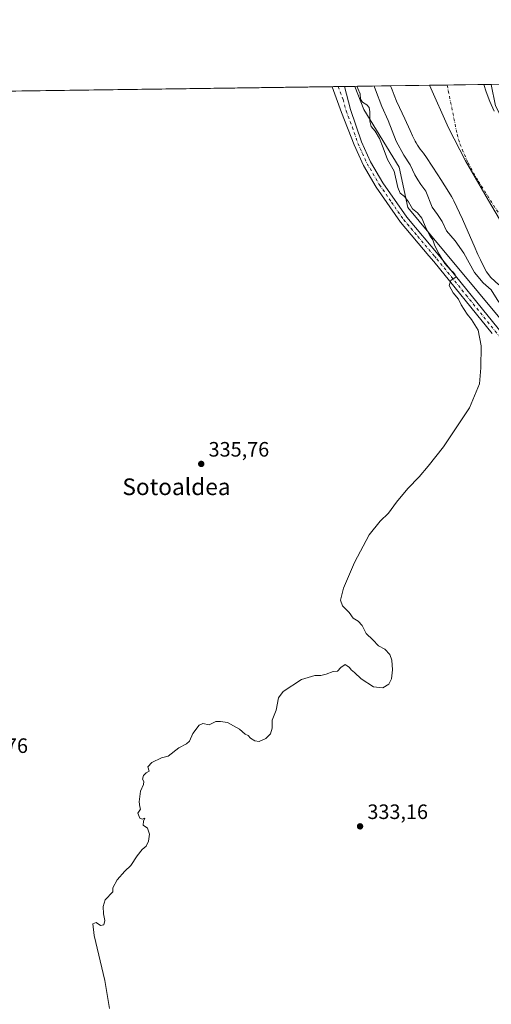
# Model space of a CAD drawing. Units: metres. Extents: x 593929 to 597402, y 4719815 to 4722176.
# Drawn here: x 594863 to 595090, y 4721702 to 4722176 of the extents above; entities that cross this region are included whole.
import ezdxf
from ezdxf.enums import TextEntityAlignment as Align

# ---------------------------------------------------------------- set-up
doc = ezdxf.new("R2010")
doc.units = ezdxf.units.M
doc.header["$MEASUREMENT"] = 0
doc.linetypes.add('DGN Style 4', pattern=[2.6384748266838614, 1.318413404963828, -0.6592067024819142, 0.001648016756204785, -0.6592067024819142])
for name, color, linetype, lineweight in [('Arbolado forestal CxS', 92, 'Continuous', 0), ('Comarca CxS', 21, 'Continuous', 0), ('Comunidad Autónoma CxS', 142, 'Continuous', 0), ('Corriente natural Cxs', 4, 'Continuous', 13), ('Corriente natural eje', 4, 'DGN Style 4', 0), ('Cultivos herbáceos CxS', 92, 'Continuous', 0), ('Curva de nivel normal', 30, 'Continuous', 0), ('Municipio', 91, 'Continuous', 13), ('Municipio CxS', 4, 'Continuous', 0), ('Pastizal CxS', 92, 'Continuous', 0), ('Pista no pavimentada Cxs', 111, 'Continuous', 0), ('Pista no pavimentada eje', 91, 'DGN Style 4', 0), ('Provincia CxS', 1, 'Continuous', 0), ('Punto de cota en terreno', 7, 'Continuous', 0), ('Rótulo de punto de cota en terreno', 7, 'Continuous', 0), ('Suelo desnudo CxS', 253, 'Continuous', 0), ('Texto cartográfico', 7, 'Continuous', 0)]:
    doc.layers.add(name, color=color, linetype=linetype, lineweight=lineweight)
doc.styles.add('Style-Arial', font='txt')

# ---------------------------------------------------------------- blocks, each defined once
blk = doc.blocks.new('*U13')
at = {"layer": 'Arbolado forestal CxS', "color": 92, "linetype": 'Continuous', "lineweight": 0}
blk.add_polyline3d([(595112.6010999996, 4722009.1677, 332.7596000000049), (595073.8268999998, 4722055.753699999, 333.4741999999969), (595065.7786999998, 4722065.4235, 333.875), (595049.3053000001, 4722085.215100001, 335.1114999999991), (595045.1464999998, 4722104.524300001, 332.8607000000048), (595028.1568999998, 4722132.4033, 335.277900000001), (595023.8152999999, 4722143.455900001, 335.0706999999966), (595041.0685000002, 4722143.6942, 328.0905999999959), (595041.0701000001, 4722143.689999999, 328.0908000000054), (595041.7901, 4722141.779999999, 328.1377000000066), (595042.75, 4722139.300000001, 328.0062999999937), (595043.9900000002, 4722136.32, 327.9425000000047), (595045.2999999998, 4722133.369999999, 327.9875000000029), (595047.8700000001, 4722127.84, 327.9407000000065), (595050.4299999997, 4722122.310000001, 328.1530999999959), (595051.6500000004, 4722119.689999999, 328.1772999999957), (595052.8700000001, 4722117.08, 328.102899999998), (595053.3540000003, 4722116.241599999, 328.0809000000008), (595053.9900000002, 4722115.140000001, 328.0715999999957), (595055.2999999998, 4722113.300000001, 328.0817999999999), (595056.8799999999, 4722111.27, 328.1080999999977), (595058.4299999997, 4722109.220000001, 328.0807999999961), (595063.8700000001, 4722100.960000001, 327.9661000000052), (595065.2500999998, 4722098.75, 328.0237000000052), (595069.1100000005, 4722092.560000001, 328.1322999999975), (595070.3700000001, 4722090.51, 328.0979999999981), (595071.0038999999, 4722089.366699999, 328.0792999999976), (595071.54, 4722088.4, 328.0620999999956), (595075.6600000003, 4722079.67, 328.0084000000061), (595079.5701000001, 4722070.84, 328.0224000000017), (595081.3300000001, 4722066.76, 328.0910000000004), (595083.0899999999, 4722062.689999999, 328.2284000000073), (595084.3399999999, 4722060.01, 328.1802000000025), (595085.6699999999, 4722057.350000001, 328.1258999999991), (595087.29, 4722054.34, 328.1003000000055), (595089.3300000001, 4722051.59, 328.1635999999999), (595093.1600000003, 4722048.100000001, 327.9318000000058)], dxfattribs=at)
blk = doc.blocks.new('*U18')
at = {"layer": 'Suelo desnudo CxS', "color": 253, "linetype": 'Continuous', "lineweight": 0}
blk.add_polyline3d([(595093.1600000003, 4722048.100000001, 327.9318000000058), (595089.3300000001, 4722051.59, 328.1635999999999), (595087.29, 4722054.34, 328.1003000000055), (595085.6699999999, 4722057.350000001, 328.1258999999991), (595084.3399999999, 4722060.01, 328.1802000000025), (595083.0899999999, 4722062.689999999, 328.2284000000073), (595081.3300000001, 4722066.76, 328.0910000000004), (595079.5701000001, 4722070.84, 328.0224000000017), (595075.6600000003, 4722079.67, 328.0084000000061), (595071.54, 4722088.4, 328.0620999999956), (595071.0038999999, 4722089.366699999, 328.0792999999976), (595070.3700000001, 4722090.51, 328.0979999999981), (595069.1100000005, 4722092.560000001, 328.1322999999975), (595065.2500999998, 4722098.75, 328.0237000000052), (595063.8700000001, 4722100.960000001, 327.9661000000052), (595058.4299999997, 4722109.220000001, 328.0807999999961), (595056.8799999999, 4722111.27, 328.1080999999977), (595055.2999999998, 4722113.300000001, 328.0817999999999), (595053.9900000002, 4722115.140000001, 328.0715999999957), (595053.3540000003, 4722116.241599999, 328.0809000000008), (595052.8700000001, 4722117.08, 328.102899999998), (595051.6500000004, 4722119.689999999, 328.1772999999957), (595050.4299999997, 4722122.310000001, 328.1530999999959), (595047.8700000001, 4722127.84, 327.9407000000065), (595045.2999999998, 4722133.369999999, 327.9875000000029), (595043.9900000002, 4722136.32, 327.9425000000047), (595042.75, 4722139.300000001, 328.0062999999937), (595041.7901, 4722141.779999999, 328.1377000000066), (595041.0701000001, 4722143.689999999, 328.0908000000054), (595041.0685000002, 4722143.6942, 328.0905999999959), (595086.0086000003, 4722144.3148, 328.4386999999988), (595086.0100999996, 4722144.310000001, 328.438599999994), (595087.0599999996, 4722140.880000001, 328.2813000000024), (595088.7999999998, 4722136.109999999, 328.2480999999971), (595090.8700000001, 4722131.460000001, 328.228099999993)], dxfattribs=at)
blk = doc.blocks.new('*U20')
at = {"layer": 'Corriente natural Cxs', "color": 4, "linetype": 'Continuous', "lineweight": 13}
blk.add_polyline3d([(595093.1600000003, 4722048.100000001, 327.9318000000058), (595089.3300000001, 4722051.59, 328.1635999999999), (595087.29, 4722054.34, 328.1003000000055), (595085.6699999999, 4722057.350000001, 328.1258999999991), (595084.3399999999, 4722060.01, 328.1802000000025), (595083.0899999999, 4722062.689999999, 328.2284000000073), (595081.3300000001, 4722066.76, 328.0910000000004), (595079.5701000001, 4722070.84, 328.0224000000017), (595075.6600000003, 4722079.67, 328.0084000000061), (595071.54, 4722088.4, 328.0620999999956), (595071.0038999999, 4722089.366699999, 328.0792999999976), (595070.3700000001, 4722090.51, 328.0979999999981), (595069.1100000005, 4722092.560000001, 328.1322999999975), (595065.2500999998, 4722098.75, 328.0237000000052), (595063.8700000001, 4722100.960000001, 327.9661000000052), (595058.4299999997, 4722109.220000001, 328.0807999999961), (595056.8799999999, 4722111.27, 328.1080999999977), (595055.2999999998, 4722113.300000001, 328.0817999999999), (595053.9900000002, 4722115.140000001, 328.0715999999957), (595053.3540000003, 4722116.241599999, 328.0809000000008), (595052.8700000001, 4722117.08, 328.102899999998), (595051.6500000004, 4722119.689999999, 328.1772999999957), (595050.4299999997, 4722122.310000001, 328.1530999999959), (595047.8700000001, 4722127.84, 327.9407000000065), (595045.2999999998, 4722133.369999999, 327.9875000000029), (595043.9900000002, 4722136.32, 327.9425000000047), (595042.75, 4722139.300000001, 328.0062999999937), (595041.7901, 4722141.779999999, 328.1377000000066), (595041.0701000001, 4722143.689999999, 328.0908000000054), (595041.0685000002, 4722143.6942, 328.0905999999959), (595086.0086000003, 4722144.3148, 328.4386999999988), (595086.0100999996, 4722144.310000001, 328.438599999994), (595087.0599999996, 4722140.880000001, 328.2813000000024), (595088.7999999998, 4722136.109999999, 328.2480999999971), (595090.8700000001, 4722131.460000001, 328.228099999993)], dxfattribs=at)
blk = doc.blocks.new('5PATER')
at = {"layer": 'Pastizal CxS', "linetype": 'Continuous', "lineweight": 0}
h = blk.add_hatch(color=51, dxfattribs=at)
edge = h.paths.add_edge_path()
edge.add_ellipse((0, 0), major_axis=(-0.1095731443231308, -0.1110710700762829), ratio=0.9994222409660322, start_angle=0, end_angle=360)

msp = doc.modelspace()

# ---------------------------------------------------------------- linework, layer by layer
at = {"layer": 'Arbolado forestal CxS', "color": 92, "linetype": 'Continuous', "lineweight": 0, "extrusion": (0.3749702760191476, 0.005179033389285694, 0.927022367429868), "elevation": 247883.0008847016, "flags": 128}
msp.add_lwpolyline([(4713475.509172891, -611878.1858106465), (4713475.50917289, -611896.7991108318)], dxfattribs=at)
at = {"layer": 'Arbolado forestal CxS', "color": 92, "linetype": 'Continuous', "lineweight": 0, "extrusion": (-0.27404700383548, -0.003781246514496168, 0.9617088654388047), "elevation": -180621.2670033651, "flags": 128}
msp.add_lwpolyline([(-4713484.781749536, 634989.4222484971), (-4713484.781749536, 634993.08514004)], dxfattribs=at)
at = {"layer": 'Arbolado forestal CxS', "color": 92, "linetype": 'Continuous', "lineweight": 0}
for points in [[(595023.8152000001, 4722143.4561, 335.0706999999966), (595028.1568999998, 4722132.4033, 335.277900000001), (595045.1464999998, 4722104.524300001, 332.8607000000048), (595049.3053000001, 4722085.215100001, 335.1114999999991), (595065.7786999998, 4722065.4235, 333.875), (595073.8268999998, 4722055.753699999, 333.4741999999969), (595112.6010999996, 4722009.1677, 332.7596000000049)], [(595041.0684000002, 4722143.694300001, 328.0905999999959), (595041.0701000001, 4722143.689999999, 328.0908000000054), (595041.7901, 4722141.779999999, 328.1377000000066), (595042.75, 4722139.300000001, 328.0062999999937), (595043.9900000002, 4722136.32, 327.9425000000047), (595045.2999999998, 4722133.369999999, 327.9875000000029), (595047.8700000001, 4722127.84, 327.9407000000065), (595050.4299999997, 4722122.310000001, 328.1530999999959), (595051.6500000004, 4722119.689999999, 328.1772999999957), (595052.8700000001, 4722117.08, 328.102899999998), (595053.3540000003, 4722116.241599999, 328.0809000000008), (595053.9900000002, 4722115.140000001, 328.0715999999957), (595055.2999999998, 4722113.300000001, 328.0817999999999), (595056.8799999999, 4722111.27, 328.1080999999977), (595058.4299999997, 4722109.220000001, 328.0807999999961), (595063.8700000001, 4722100.960000001, 327.9661000000052), (595065.2500999998, 4722098.75, 328.0237000000052), (595069.1100000005, 4722092.560000001, 328.1322999999975), (595070.3700000001, 4722090.51, 328.0979999999981), (595071.0038999999, 4722089.366699999, 328.0792999999976), (595071.54, 4722088.4, 328.0620999999956), (595075.6600000003, 4722079.67, 328.0084000000061), (595079.5701000001, 4722070.84, 328.0224000000017), (595081.3300000001, 4722066.76, 328.0910000000004), (595083.0899999999, 4722062.689999999, 328.2284000000073), (595084.3399999999, 4722060.01, 328.1802000000025), (595085.6699999999, 4722057.350000001, 328.1258999999991), (595087.29, 4722054.34, 328.1003000000055), (595089.3300000001, 4722051.59, 328.1635999999999), (595093.1600000003, 4722048.100000001, 327.9318000000058)], [(595090.8700000001, 4722131.460000001, 328.228099999993), (595088.7999999998, 4722136.109999999, 328.2480999999971), (595087.0599999996, 4722140.880000001, 328.2813000000024), (595086.0100999996, 4722144.310000001, 328.438599999994), (595086.0086000003, 4722144.3148, 328.4386999999988), (595089.5310000004, 4722144.363500001, 329.4426999999997)], [(595086.0086000003, 4722144.314900001, 328.4386999999988), (595086.0100999996, 4722144.310000001, 328.438599999994), (595087.0599999996, 4722140.880000001, 328.2813000000024), (595088.7999999998, 4722136.109999999, 328.2480999999971), (595090.8700000001, 4722131.460000001, 328.228099999993)], [(595089.5308999997, 4722144.363600001, 329.4426999999997), (595091.5289000003, 4722134.087900001, 328.7801999999938), (595102.1984999999, 4722113.5099, 328.9327999999951), (595117.5025000004, 4722100.5595, 330.2985000000044), (595130.3532999996, 4722102.827099999, 332.0923999999941), (595172.2774999999, 4722070.019500001, 331.9360000000015)], [(595089.5308999997, 4722144.363600001, 329.4426999999997), (595091.5289000003, 4722134.087900001, 328.7801999999938), (595102.1984999999, 4722113.5099, 328.9327999999951), (595117.5025000004, 4722100.5595, 330.2985000000044), (595130.3532999996, 4722102.827099999, 332.0923999999941), (595172.2774999999, 4722070.019500001, 331.9360000000015)]]:
    msp.add_polyline3d(points, dxfattribs=at)
at = {"layer": 'Comarca CxS', "color": 21, "linetype": 'Continuous', "lineweight": 0, "flags": 128}
msp.add_lwpolyline([(597377.3800007331, 4719862.219982771), (593960.570000709, 4719815.08998277), (593948.2718763074, 4720723.12178201), (593929.2400007085, 4722128.339982749), (595059.7172009527, 4722143.951739602), (597344.9100007347, 4722175.509982747), (597357.8412699631, 4721254.235705131)], close=True, dxfattribs=at)
at = {"layer": 'Comunidad Autónoma CxS', "color": 142, "linetype": 'Continuous', "lineweight": 0, "flags": 128}
msp.add_lwpolyline([(597377.3800007331, 4719862.219982771), (593960.570000709, 4719815.08998277), (593948.2718763074, 4720723.12178201), (593929.2400007085, 4722128.339982749), (595059.7172009527, 4722143.951739602), (597344.9100007347, 4722175.509982747), (597357.8412699631, 4721254.235705131)], close=True, dxfattribs=at)
at = {"layer": 'Corriente natural Cxs', "color": 4, "linetype": 'Continuous', "lineweight": 13, "extrusion": (-0.007744157021906415, -0.0001069428828101122, 0.9999700078478554), "elevation": -4785.010368791509, "flags": 128}
msp.add_lwpolyline([(595025.7661254546, 4722143.209480252), (595070.7075736024, 4722143.830080256)], dxfattribs=at)
at = {"layer": 'Corriente natural Cxs', "color": 4, "linetype": 'Continuous', "lineweight": 13}
for points in [[(595093.1600000003, 4722048.100000001, 327.9318000000058), (595089.3300000001, 4722051.59, 328.1635999999999), (595087.29, 4722054.34, 328.1003000000055), (595085.6699999999, 4722057.350000001, 328.1258999999991), (595084.3399999999, 4722060.01, 328.1802000000025), (595083.0899999999, 4722062.689999999, 328.2284000000073), (595081.3300000001, 4722066.76, 328.0910000000004), (595079.5701000001, 4722070.84, 328.0224000000017), (595075.6600000003, 4722079.67, 328.0084000000061), (595071.54, 4722088.4, 328.0620999999956), (595071.0038999999, 4722089.366699999, 328.0792999999976), (595070.3700000001, 4722090.51, 328.0979999999981), (595069.1100000005, 4722092.560000001, 328.1322999999975), (595065.2500999998, 4722098.75, 328.0237000000052), (595063.8700000001, 4722100.960000001, 327.9661000000052), (595058.4299999997, 4722109.220000001, 328.0807999999961), (595056.8799999999, 4722111.27, 328.1080999999977), (595055.2999999998, 4722113.300000001, 328.0817999999999), (595053.9900000002, 4722115.140000001, 328.0715999999957), (595053.3540000003, 4722116.241599999, 328.0809000000008), (595052.8700000001, 4722117.08, 328.102899999998), (595051.6500000004, 4722119.689999999, 328.1772999999957), (595050.4299999997, 4722122.310000001, 328.1530999999959), (595047.8700000001, 4722127.84, 327.9407000000065), (595045.2999999998, 4722133.369999999, 327.9875000000029), (595043.9900000002, 4722136.32, 327.9425000000047), (595042.75, 4722139.300000001, 328.0062999999937), (595041.7901, 4722141.779999999, 328.1377000000066), (595041.0701000001, 4722143.689999999, 328.0908000000054), (595041.0685000002, 4722143.6942, 328.0905999999959)], [(595086.0086000003, 4722144.3148, 328.4386999999988), (595086.0100999996, 4722144.310000001, 328.438599999994), (595087.0599999996, 4722140.880000001, 328.2813000000024), (595088.7999999998, 4722136.109999999, 328.2480999999971), (595090.8700000001, 4722131.460000001, 328.228099999993)]]:
    msp.add_polyline3d(points, dxfattribs=at)
at = {"layer": 'Corriente natural eje', "color": 4, "linetype": 'DGN Style 4', "lineweight": 0}
msp.add_polyline3d([(595068.2999999998, 4722144.0703, 327.1989000000031), (595073.0601000005, 4722120.530099999, 327.2256999999955), (595074.4301000005, 4722115.770099999, 327.1918000000005), (595078.3201000001, 4722106.640100001, 327.3969999999972), (595083.2500999998, 4722097.890100001, 327.5773000000045), (595094.1401000004, 4722080.7401, 327.1521000000066)], dxfattribs=at)
at = {"layer": 'Cultivos herbáceos CxS', "color": 92, "linetype": 'Continuous', "lineweight": 0, "extrusion": (0.01153836864686232, 0.0001593422710596997, 0.9999334181129311), "elevation": 7954.205676629922, "flags": 128}
msp.add_lwpolyline([(594758.5833299643, 4722139.186406263), (594969.4914753041, 4722142.0988063)], dxfattribs=at)
at = {"layer": 'Cultivos herbáceos CxS', "color": 92, "linetype": 'Continuous', "lineweight": 0, "extrusion": (0.002614359024916081, 3.61342114038702e-05, 0.9999965819047623), "elevation": 2062.519233089861, "flags": 128}
msp.add_lwpolyline([(595010.0688373569, 4722143.2348553), (595013.0135474239, 4722143.2755553)], dxfattribs=at)
at = {"layer": 'Cultivos herbáceos CxS', "color": 92, "linetype": 'Continuous', "lineweight": 0, "extrusion": (0.0590108498458221, 0.0008156427625791566, 0.9982570081533901), "elevation": 39299.69554622423, "flags": 128}
msp.add_lwpolyline([(4713468.867932784, -659051.3030917428), (4713468.867932784, -659054.2531148716)], dxfattribs=at)
at = {"layer": 'Cultivos herbáceos CxS', "color": 92, "linetype": 'Continuous', "lineweight": 0, "extrusion": (0.2094683870534414, 0.002893514010766638, 0.9778111384116562), "elevation": 138629.9029417304, "flags": 128}
msp.add_lwpolyline([(4713474.349663339, -645466.5356674492), (4713474.349663339, -645471.592750068)], dxfattribs=at)
at = {"layer": 'Cultivos herbáceos CxS', "color": 92, "linetype": 'Continuous', "lineweight": 0}
for points in [[(594656.2006000001, 4722138.3792, 350.7081999999937), (595023.8152999999, 4722143.455900001, 335.0706999999966), (595028.1568999998, 4722132.4033, 335.277900000001), (595045.1464999998, 4722104.524300001, 332.8607000000048), (595049.3053000001, 4722085.215100001, 335.1114999999991), (595065.7786999998, 4722065.4235, 333.875), (595073.8268999998, 4722055.753699999, 333.4741999999969), (595112.6010999996, 4722009.1677, 332.7596000000049)], [(595023.8152000001, 4722143.4561, 335.0706999999966), (595028.1568999998, 4722132.4033, 335.277900000001), (595045.1464999998, 4722104.524300001, 332.8607000000048), (595049.3053000001, 4722085.215100001, 335.1114999999991), (595065.7786999998, 4722065.4235, 333.875), (595073.8268999998, 4722055.753699999, 333.4741999999969), (595112.6010999996, 4722009.1677, 332.7596000000049)]]:
    msp.add_polyline3d(points, dxfattribs=at)
at = {"layer": 'Curva de nivel normal', "color": 30, "linetype": 'Continuous', "lineweight": 0, "flags": 128}
for points, elevation in [([(594905.7800000003, 4721700.1501), (594903.5700000003, 4721713.540100001), (594898.5499999998, 4721735.140100001), (594897.7800000003, 4721740.840100001), (594899.4699999997, 4721741.450099999), (594901.4699999997, 4721740.0101), (594903.1799999997, 4721740.360099999), (594903.5499999998, 4721742.360099999), (594902.9500000002, 4721745.5701), (594902.8600000005, 4721749.190099999), (594903.8399999999, 4721752.360099999), (594907.4699999997, 4721756.130100001), (594907.4900000002, 4721758.120100001), (594909.5099999999, 4721761.870100001), (594913.2100000001, 4721766.100099999), (594916.0999999996, 4721768.870100001), (594919.2100000001, 4721773.550100001), (594921.5199999996, 4721776.460100001), (594923.54, 4721778.210100001), (594924.6100000005, 4721780.460100001), (594925.1600000003, 4721783.960100001), (594924.1399999997, 4721786.800100001), (594922.0499999998, 4721788.300100001), (594922.1399999997, 4721790.130100001), (594922.8899999997, 4721791.5801), (594921.6500000004, 4721791.090100001), (594920.4199999999, 4721791.640100001), (594919.5099999999, 4721793.9801), (594920.8200000003, 4721795.9301), (594920.4299999997, 4721797.090100001), (594920.1100000005, 4721799.4301), (594920.7199999997, 4721804.550100001), (594922.1500000004, 4721807.8101), (594922.3499999996, 4721809.1801), (594921.7300000006, 4721810.3101), (594922.1399999997, 4721812.050100001), (594923.5499999998, 4721813.460100001), (594924.8899999997, 4721814.130100001), (594924.2199999997, 4721816.210100001), (594926.2199999997, 4721818.340100001), (594930.7999999998, 4721820.630100001), (594934.1399999997, 4721821.340100001), (594939.1399999997, 4721825.340100001), (594942.9299999997, 4721827.300100001), (594944.2999999998, 4721828.670100001), (594945.9299999997, 4721832.270099999), (594949.0199999996, 4721836.2401), (594950.6900000004, 4721837.1601), (594953.7999999998, 4721836.540100001), (594957.0700000003, 4721838.050100001), (594959.2800000003, 4721838.030099999), (594962.5800000001, 4721837.590100001), (594968.4299999997, 4721834.4301), (594971.0499999998, 4721832.050100001), (594972.5999999996, 4721831.280099999), (594973.7599999999, 4721830.090100001), (594975.7599999999, 4721828.7601), (594977.8700000001, 4721828.470100001), (594981.1299999999, 4721829.850099999), (594983.2599999999, 4721832.200099999), (594984.1500000004, 4721834.8201), (594984.0999999996, 4721838.770099999), (594986.0199999996, 4721843.460100001), (594987.1799999997, 4721849.4001), (594989.3499999996, 4721852.5101), (594998.2400000002, 4721858.220100001), (595004.5700000003, 4721860.1601), (595007.5300000003, 4721860.2601), (595010.1600000003, 4721860.8201), (595013.5300000003, 4721862.110099999), (595015.4600000001, 4721862.220100001), (595017.1299999999, 4721864.040100001), (595019.1500000004, 4721865.5601), (595020.2199999997, 4721864.9001), (595021.3300000001, 4721864.050100001), (595022.1699999999, 4721862.840100001), (595023.6799999997, 4721861.670100001), (595026.9199999999, 4721858.5801), (595032.7800000003, 4721854.720100001), (595037.29, 4721854.2301), (595040.29, 4721856.0701), (595041.54, 4721858.5601), (595041.9600000001, 4721862.870100001), (595041.7000000002, 4721867.5601), (595040.6799999997, 4721870.290100001), (595038.3300000001, 4721872.8101), (595035.2599999999, 4721874.520099999), (595032.5300000003, 4721877.370100001), (595029.25, 4721880.460100001), (595027.3899999997, 4721884.300100001), (595025.5300000003, 4721886.3101), (595023.1500000004, 4721887.8101), (595021.1200000001, 4721890.450099999), (595017.8700000001, 4721893.630100001), (595017, 4721896.4001), (595018.5, 4721902.120100001), (595023.7599999999, 4721914.450099999), (595030.79, 4721927.780099999), (595036.1100000005, 4721934.440099999), (595040.0199999996, 4721938.270099999), (595043.9299999997, 4721943.460100001), (595049.4500000002, 4721950.1501), (595054.7800000003, 4721955.710100001), (595059.1200000001, 4721960.920100001), (595066.5099999999, 4721970.110099999), (595079.0899999999, 4721988.860099999), (595083.9100000003, 4722000.5001), (595084.4100000003, 4722008.0701), (595084.7199999997, 4722018.710100001), (595083.1900000004, 4722026.1801), (595080.0700000003, 4722031.380100001), (595077.9699999997, 4722033.960100001), (595075.0999999996, 4722038.420100001), (595073.7000000002, 4722041.100099999), (595071.1299999999, 4722044.220100001), (595069.2199999997, 4722047.770099999), (595070, 4722050.100099999), (595072.5599999996, 4722051.860099999), (595072.1699999999, 4722052.8201), (595071.3799999999, 4722054.030099999), (595069.9000000004, 4722055.220100001), (595067.2400000002, 4722058.220100001), (595064.3899999997, 4722062.710100001), (595062.4100000003, 4722066.7301), (595061.3899999997, 4722069.710100001), (595060.1699999999, 4722071.4901), (595058.2100000001, 4722075.190099999), (595056.0599999996, 4722080.050100001), (595053.9699999997, 4722082.620100001), (595051.6100000005, 4722084.5701), (595049.6500000004, 4722087.960100001), (595047.75, 4722090.420100001), (595045.6600000003, 4722092.040100001), (595044.5499999998, 4722094.880100001), (595042.7599999999, 4722102.7301), (595039.6200000001, 4722108.2501), (595037.5300000003, 4722113.8301), (595035.6799999997, 4722118.3101), (595033.5999999996, 4722121.9001), (595031.7400000002, 4722124.110099999), (595031.04, 4722126.720100001), (595031.0899999999, 4722131.140100001), (595030.7100000001, 4722133.340100001), (595029.6100000005, 4722134.5701), (595027.5300000003, 4722135.8201), (595026.6200000001, 4722137.360099999), (595026.5099999999, 4722139.920100001), (595025.2400000002, 4722142.470100001), (595024.8037999999, 4722143.469799999)], 335), ([(595093.0899999999, 4722039.7401), (595089.5199999996, 4722045.600099999), (595085.5700000003, 4722048.920100001), (595081.4800000006, 4722053.890100001), (595076.2999999998, 4722063.280099999), (595072.1699999999, 4722069.1601), (595068.0199999996, 4722074.0001), (595065.8499999996, 4722078.5001), (595063.6100000005, 4722081.920100001), (595061.1299999999, 4722085.440099999), (595058.0099999999, 4722092.9901), (595055.5899999999, 4722096.2401), (595054.1799999997, 4722098.5801), (595052.7999999998, 4722100.890100001), (595050.5599999996, 4722105.7501), (595047.3700000001, 4722110.390100001), (595043.7400000002, 4722117.0801), (595039.8799999999, 4722126.9801), (595036.8799999999, 4722133.8101), (595033.8600000005, 4722141.8301), (595033.1423000004, 4722143.585000001)], 330)]:
    msp.add_lwpolyline(points, dxfattribs=dict(at, elevation=elevation))
at = {"layer": 'Municipio', "color": 91, "linetype": 'Continuous', "lineweight": 13, "flags": 128}
msp.add_lwpolyline([(595101.1050000022, 4722066.582000002), (595089.2220000015, 4722086.685000001), (595077.0870000005, 4722107.677), (595068.8770000007, 4722123.452), (595059.7172009554, 4722143.951739603)], dxfattribs=at)
msp.add_lwpolyline([(595101.1050000022, 4722066.582000002), (595089.2220000015, 4722086.685000001), (595077.0870000005, 4722107.677), (595068.8770000007, 4722123.452), (595059.7172009554, 4722143.951739603)], dxfattribs=at)
at = {"layer": 'Municipio CxS', "color": 4, "linetype": 'Continuous', "lineweight": 0, "flags": 128}
for points in [[(595101.1049999994, 4722066.582000001), (595089.2220000009, 4722086.685000001), (595077.0869999999, 4722107.676999999), (595068.8770000001, 4722123.451999999), (595059.7172009527, 4722143.951739602), (597344.9100007347, 4722175.509982747)], [(593948.2718763074, 4720723.12178201), (593929.2400007085, 4722128.339982749), (595059.7172009527, 4722143.951739602), (595068.8770000001, 4722123.451999999), (595077.0869999999, 4722107.676999999), (595089.2220000009, 4722086.685000001), (595101.1049999994, 4722066.582000001)]]:
    msp.add_lwpolyline(points, dxfattribs=at)
at = {"layer": 'Pista no pavimentada Cxs', "color": 111, "linetype": 'Continuous', "lineweight": 0, "extrusion": (-0.1818434369559904, -0.002513381224581593, 0.9833242839220706), "elevation": -119737.0232805504, "flags": 128}
msp.add_lwpolyline([(-4713469.023025329, 649269.4207697961), (-4713469.023025329, 649275.4105156121)], dxfattribs=at)
at = {"layer": 'Pista no pavimentada Cxs', "color": 111, "linetype": 'Continuous', "lineweight": 0}
for points in [[(595089.9200999998, 4722024.600099999, 334.3589999999967), (595061.8901000004, 4722059.2601, 335.1901000000071), (595059.5401, 4722062.040100001, 335.2520999999979), (595045.8101000005, 4722078.2301, 335.7826999999961), (595034.1700999998, 4722095.030099999, 335.8487000000023), (595028.1001000004, 4722105.4001, 336.0108999999939), (595023.6101000002, 4722115.3101, 336.1490000000049), (595017.5201000003, 4722130.950099999, 336.2167000000045), (595012.9814999999, 4722143.306299999, 336.3372999999993), (595018.8707999998, 4722143.387700001, 337.4266000000061), (595021.8502000002, 4722132.290100001, 336.8911999999983), (595027.1201, 4722116.7501, 336.3138000000035), (595031.4802000001, 4722107.1501, 336.1885000000038), (595037.3701, 4722097.0801, 335.8852999999945), (595048.8300999999, 4722080.550100001, 336.7244999999967), (595064.8201000001, 4722061.6801, 334.789499999999), (595092.8601000002, 4722027.0001, 334.295100000003)], [(595089.9200999998, 4722024.600099999, 334.3589999999967), (595061.8901000004, 4722059.2601, 335.1901000000071), (595059.5401, 4722062.040100001, 335.2520999999979), (595045.8101000005, 4722078.2301, 335.7826999999961), (595034.1700999998, 4722095.030099999, 335.8487000000023), (595028.1001000004, 4722105.4001, 336.0108999999939), (595023.6101000002, 4722115.3101, 336.1490000000049), (595017.5201000003, 4722130.950099999, 336.2167000000045), (595012.9814999999, 4722143.306299999, 336.3372999999993)], [(595018.8707999998, 4722143.387700001, 337.4266000000061), (595021.8502000002, 4722132.290100001, 336.8911999999983), (595027.1201, 4722116.7501, 336.3138000000035), (595031.4802000001, 4722107.1501, 336.1885000000038), (595037.3701, 4722097.0801, 335.8852999999945), (595048.8300999999, 4722080.550100001, 336.7244999999967), (595064.8201000001, 4722061.6801, 334.789499999999), (595092.8601000002, 4722027.0001, 334.295100000003), (595113.9901000002, 4722001.4901, 336.5884999999981), (595131.7101999996, 4721981.040100001, 333.4260000000068), (595142.3601000002, 4721966.9001, 333.3862999999984), (595150.4901000002, 4721954.9801, 333.2203000000009), (595157.3400999998, 4721936.390100001, 333.2845999999991), (595162.1001000004, 4721916.170100001, 333.3831000000064)]]:
    msp.add_polyline3d(points, dxfattribs=at)
at = {"layer": 'Pista no pavimentada eje', "color": 91, "linetype": 'DGN Style 4', "lineweight": 0}
msp.add_polyline3d([(595015.9261999996, 4722143.346999999, 336.6530999999959), (595018.1951000001, 4722137.170100001, 336.4456999999966), (595019.6851000005, 4722131.620100001, 336.5434999999998), (595022.7301000003, 4722123.800100001, 336.4198999999935), (595025.3651000002, 4722116.030099999, 336.2146999999969), (595027.5450999998, 4722111.2301, 336.0344999999944), (595029.7901, 4722106.2751, 336.0807000000059), (595035.7701000003, 4722096.0551, 335.8564999999944), (595041.5000999998, 4722087.790100001, 335.6457999999984), (595047.3201000001, 4722079.390100001, 336.0693000000028), (595054.1851000005, 4722071.295100001, 335.5293999999994), (595062.1801000005, 4722061.860099999, 335.133799999996), (595063.3551000003, 4722060.470100001, 335.0475000000006), (595077.3750999998, 4722043.130100001, 334.7519000000029), (595091.3901000004, 4722025.800100001, 334.303700000004), (595112.5401, 4722000.265100001, 335.6098999999958), (595130.2351000002, 4721979.845100001, 333.4523000000045), (595140.8151000004, 4721965.795100001, 333.3515000000043), (595148.7901, 4721954.1051, 333.2722000000067), (595152.2150999998, 4721944.8101, 333.4299000000028), (595155.5151000004, 4721935.840100001, 333.321100000001), (595157.8951000003, 4721925.7301, 333.334400000007), (595160.6989000002, 4721913.806700001, 333.3018000000012)], dxfattribs=at)
at = {"layer": 'Provincia CxS', "color": 1, "linetype": 'Continuous', "lineweight": 0, "flags": 128}
msp.add_lwpolyline([(597377.3800007331, 4719862.219982771), (593960.570000709, 4719815.08998277), (593948.2718763074, 4720723.12178201), (593929.2400007085, 4722128.339982749), (595059.7172009527, 4722143.951739602), (597344.9100007347, 4722175.509982747), (597357.8412699631, 4721254.235705131)], close=True, dxfattribs=at)
at = {"layer": 'Suelo desnudo CxS', "color": 253, "linetype": 'Continuous', "lineweight": 0, "extrusion": (0.0327212701968559, 0.0004517985573463643, 0.999464413751069), "elevation": 21931.87216846755, "flags": 128}
msp.add_lwpolyline([(4713478.388453783, -659814.7656915751), (4713478.388453783, -659842.0144813358)], dxfattribs=at)
at = {"layer": 'Suelo desnudo CxS', "color": 253, "linetype": 'Continuous', "lineweight": 0, "extrusion": (-0.06982732980316765, -0.0009644952914821096, 0.997558626728972), "elevation": -45780.11608264631, "flags": 128}
msp.add_lwpolyline([(-4713475.03021925, 658641.2756452302), (-4713475.03021925, 658659.0291774273)], dxfattribs=at)
at = {"layer": 'Suelo desnudo CxS', "color": 253, "linetype": 'Continuous', "lineweight": 0}
for points in [[(595041.0684000002, 4722143.694300001, 328.0905999999959), (595041.0701000001, 4722143.689999999, 328.0908000000054), (595041.7901, 4722141.779999999, 328.1377000000066), (595042.75, 4722139.300000001, 328.0062999999937), (595043.9900000002, 4722136.32, 327.9425000000047), (595045.2999999998, 4722133.369999999, 327.9875000000029), (595047.8700000001, 4722127.84, 327.9407000000065), (595050.4299999997, 4722122.310000001, 328.1530999999959), (595051.6500000004, 4722119.689999999, 328.1772999999957), (595052.8700000001, 4722117.08, 328.102899999998), (595053.3540000003, 4722116.241599999, 328.0809000000008), (595053.9900000002, 4722115.140000001, 328.0715999999957), (595055.2999999998, 4722113.300000001, 328.0817999999999), (595056.8799999999, 4722111.27, 328.1080999999977), (595058.4299999997, 4722109.220000001, 328.0807999999961), (595063.8700000001, 4722100.960000001, 327.9661000000052), (595065.2500999998, 4722098.75, 328.0237000000052), (595069.1100000005, 4722092.560000001, 328.1322999999975), (595070.3700000001, 4722090.51, 328.0979999999981), (595071.0038999999, 4722089.366699999, 328.0792999999976), (595071.54, 4722088.4, 328.0620999999956), (595075.6600000003, 4722079.67, 328.0084000000061), (595079.5701000001, 4722070.84, 328.0224000000017), (595081.3300000001, 4722066.76, 328.0910000000004), (595083.0899999999, 4722062.689999999, 328.2284000000073), (595084.3399999999, 4722060.01, 328.1802000000025), (595085.6699999999, 4722057.350000001, 328.1258999999991), (595087.29, 4722054.34, 328.1003000000055), (595089.3300000001, 4722051.59, 328.1635999999999), (595093.1600000003, 4722048.100000001, 327.9318000000058)], [(595086.0086000003, 4722144.314900001, 328.4386999999988), (595086.0100999996, 4722144.310000001, 328.438599999994), (595087.0599999996, 4722140.880000001, 328.2813000000024), (595088.7999999998, 4722136.109999999, 328.2480999999971), (595090.8700000001, 4722131.460000001, 328.228099999993)]]:
    msp.add_polyline3d(points, dxfattribs=at)

# ---------------------------------------------------------------- block references
at = {"layer": 'Arbolado forestal CxS', "color": 92, "linetype": 'Continuous', "lineweight": 0}
msp.add_blockref('*U13', (0, 0), dxfattribs=at)
at = {"layer": 'Corriente natural Cxs', "color": 4, "linetype": 'Continuous', "lineweight": 13}
msp.add_blockref('*U20', (0, 0), dxfattribs=at)
at = {"layer": 'Punto de cota en terreno', "color": 7, "linetype": 'Continuous', "lineweight": 0, "xscale": 10, "yscale": 10, "zscale": 10}
for p in [(594950, 4721961.92, 335.7599999999948), (595026.3899999997, 4721787.66, 333.1600000000035)]:
    msp.add_blockref('5PATER', p, dxfattribs=at)
at = {"layer": 'Suelo desnudo CxS', "color": 253, "linetype": 'Continuous', "lineweight": 0}
msp.add_blockref('*U18', (0, 0), dxfattribs=at)

# ---------------------------------------------------------------- texts
at = {"layer": 'Rótulo de punto de cota en terreno', "color": 7, "linetype": 'Continuous', "lineweight": 0, "style": 'Style-Arial'}
for s, p in [('335,76', (594953.5278000003, 4721965.447799999)), ('335,76', (594837.5077999998, 4721822.957800001)), ('333,16', (595029.9177999999, 4721791.187799999))]:
    msp.add_text(s, height=7.000000000000002, dxfattribs=at).set_placement(p)
at = {"layer": 'Texto cartográfico', "color": 7, "linetype": 'Continuous', "lineweight": 0, "style": 'Style-Arial'}
msp.add_text('Sotoaldea', height=8, dxfattribs=at).set_placement((594938.0843853656, 4721950.940149999), align=Align.MIDDLE_CENTER)

doc.saveas('drawing.dxf')
